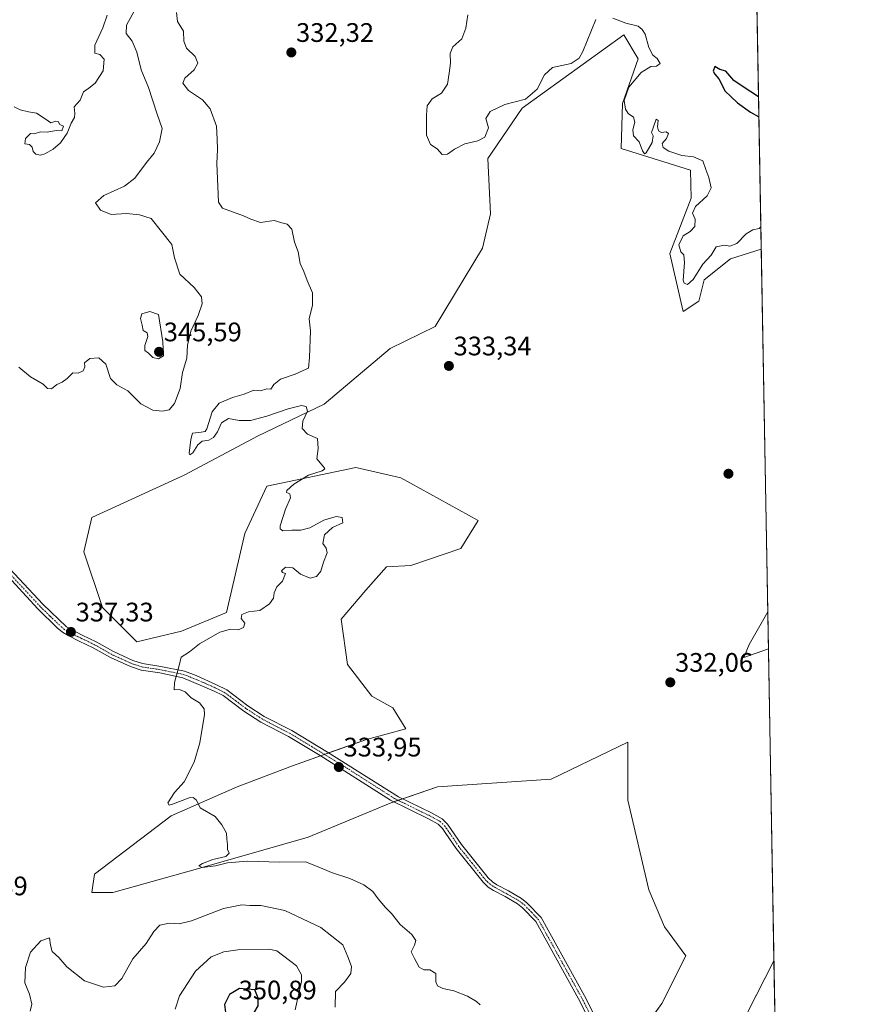
# Model space of a CAD drawing. Units: metres. Extents: x 621980 to 625458, y 4678601 to 4680975.
# Drawn here: x 625145 to 625458, y 4680389 to 4680757 of the extents above; entities that cross this region are included whole.
import ezdxf
from ezdxf.enums import TextEntityAlignment as Align

# ---------------------------------------------------------------- set-up
doc = ezdxf.new("R2010")
doc.units = ezdxf.units.M
doc.header["$MEASUREMENT"] = 0
doc.linetypes.add('TRAZO_Y_PUNTO', pattern=[1, 0.5, -0.25, 0, -0.25])
for name, color, linetype, lineweight in [('Camino', 19, 'Continuous', 0), ('Camino Cxs', 19, 'Continuous', 0), ('Camino eje', 39, 'TRAZO_Y_PUNTO', 13), ('Carátula', 7, 'Continuous', 5), ('Comarca CxS', 133, 'Continuous', 0), ('Comunidad Autónoma CxS', 142, 'Continuous', 0), ('Cultivos herbáceos CxS', 92, 'Continuous', 0), ('Curva de nivel maestra', 36, 'Continuous', 30), ('Curva de nivel normal', 36, 'Continuous', 0), ('Espacio natural protegido CxS', 2, 'Continuous', 0), ('Municipio CxS', 142, 'Continuous', 0), ('Pastizal CxS', 92, 'Continuous', 0), ('Provincia CxS', 1, 'Continuous', 0), ('Punto de cota en terreno', 7, 'Continuous', 0), ('Rótulo de punto de cota en terreno', 19, 'Continuous', 0)]:
    doc.layers.add(name, color=color, linetype=linetype, lineweight=lineweight)
doc.styles.add('Arial', font='txt', dxfattribs={"height": 0.2})

# ---------------------------------------------------------------- blocks, each defined once
blk = doc.blocks.new('*U152')
at = {"layer": 'Pastizal CxS', "color": 92, "linetype": 'Continuous', "lineweight": 0}
for points in [[(625418.75, 4680858.41, 329.69), (625422.09, 4680671.45, 330.27), (625410.64, 4680667.79, 330.52), (625400.77, 4680659.89, 330.66), (625398.8, 4680651.99, 330.89), (625392.88, 4680648.05, 330.93), (625387.95, 4680669.76, 330.45), (625395.84, 4680690.49, 330.19), (625395.63, 4680700.95, 330.12), (625369.69, 4680709, 330.29), (625370.19, 4680725.78, 329.99), (625376.11, 4680742.56, 330.09), (625370.68, 4680751.45, 330.13), (625332.7, 4680724.05, 331.08), (625319.87, 4680705.3, 331.62), (625320.86, 4680684.57, 332.02), (625317.9, 4680671.74, 332.39), (625300.25, 4680642.54, 333.28), (625283.37, 4680634.23, 333.9), (625258.7, 4680613.5, 334.62), (625234.04, 4680601.65, 335.41), (625206.42, 4680586.85, 335.66), (625171.88, 4680571.05, 337.61), (625168.92, 4680558.22, 337.92), (625175.83, 4680537.49, 337.98), (625188.66, 4680524.66, 337.82), (625205.43, 4680528.61, 337.43), (625222.2, 4680535.52, 336.11), (625229.11, 4680565.13, 336.04), (625237.28, 4680582.76, 335.68), (625270.54, 4680589.81, 334.6), (625287.31, 4680585.86, 333.72), (625316.22, 4680569.98, 333), (625309.83, 4680559.49, 333), (625291.12, 4680553.1, 333.88), (625282, 4680552.64, 334.15), (625274.24, 4680543.97, 334.22), (625265.11, 4680533.02, 334.07), (625267.39, 4680516.13, 334.03), (625276.52, 4680504.27, 333.98), (625284.35, 4680499.98, 333.91), (625289.29, 4680492.08, 333.71), (625274.49, 4680488.14, 333.81), (625246.86, 4680478.26, 334.13), (625226.14, 4680470.37, 334.57), (625201.48, 4680459.51, 335.28), (625172.87, 4680437.79, 336.19), (625171.88, 4680430.88, 336.27), (625179.78, 4680430.88, 336.16), (625211.35, 4680439.77, 335.09), (625252.78, 4680451.61, 334.44), (625283.33, 4680464.34, 334.01), (625301.13, 4680470.37, 333.63), (625343.55, 4680473.33, 333.15), (625372.16, 4680487.15, 332.43), (625372.16, 4680465.43, 332.95), (625380.05, 4680431.87, 333.26), (625385.97, 4680418.05, 333.31), (625393.86, 4680407.19, 333.12), (625384.98, 4680389.42, 333.37), (625359.33, 4680353.89, 334.17)], [(625410.63, 4680373.63, 333.44), (625426.84, 4680405.33, 333.04), (625428.39, 4680318.91, 343.32)]]:
    blk.add_polyline3d(points, dxfattribs=at)
blk.add_polyline3d([(625424.76, 4680521.93, 331.58), (625415.57, 4680518.74, 331.53), (625417.54, 4680523.67, 331.44), (625424.51, 4680535.87, 331.47), (625424.76, 4680521.93, 331.58)], close=True, dxfattribs=at)
blk = doc.blocks.new('*U164')
at = {"layer": 'Curva de nivel normal', "color": 36, "linetype": 'Continuous', "lineweight": 0}
for points in [[(625142.81, 4680724.62, 340), (625145.09, 4680723.49, 340), (625148.26, 4680722.68, 340), (625151.23, 4680722.23, 340), (625154.81, 4680719.81, 340), (625156.5, 4680718.61, 340), (625158.46, 4680719.25, 340), (625159.32, 4680719.1, 340), (625159.97, 4680717.97, 340), (625161.32, 4680717.32, 340), (625160.65, 4680715.56, 340), (625158.48, 4680715.76, 340), (625155.14, 4680715.18, 340), (625152.68, 4680715.22, 340), (625150.37, 4680714.5, 340), (625148.93, 4680714.6, 340), (625147.12, 4680712.78, 340), (625146.79, 4680710.79, 340), (625148.53, 4680710.53, 340), (625149.53, 4680709.53, 340), (625149.95, 4680707.95, 340), (625150.98, 4680706.9, 340), (625152.66, 4680706.49, 340), (625154.34, 4680707.06, 340), (625157.48, 4680708.81, 340), (625160.15, 4680711.14, 340), (625162.66, 4680714.81, 340), (625164.13, 4680718.48, 340), (625165.42, 4680720.64, 340), (625165.54, 4680722.14, 340), (625165.23, 4680724.64, 340), (625167.48, 4680727.14, 340), (625168.71, 4680730.25, 340), (625170.72, 4680731.58, 340), (625173.08, 4680733.45, 340), (625176.13, 4680737.99, 340), (625176.48, 4680742.45, 340), (625174.81, 4680744.15, 340), (625173.02, 4680744.65, 340), (625172.96, 4680747.7, 340), (625176.03, 4680754.14, 340), (625177.55, 4680758.81, 340)], [(625188.29, 4680761.51, 340), (625184.77, 4680755.11, 340), (625184.65, 4680751.98, 340), (625186.92, 4680749.08, 340), (625188.72, 4680744.98, 340), (625190.29, 4680738.45, 340), (625193.09, 4680731.84, 340), (625196.18, 4680722.18, 340), (625198.1, 4680716.53, 340), (625197.22, 4680711.5, 340), (625195.14, 4680707.24, 340), (625192.29, 4680703.81, 340), (625187.95, 4680697.93, 340), (625184.03, 4680694.95, 340), (625176.3, 4680691.39, 340), (625173.2, 4680688.69, 340), (625175.07, 4680686.02, 340), (625179.14, 4680684.34, 340), (625184.8, 4680684.66, 340), (625189.74, 4680684.21, 340), (625194.02, 4680682.82, 340), (625201.74, 4680673.1, 340), (625202.75, 4680668.1, 340), (625204.74, 4680662.1, 340), (625210.08, 4680657.1, 340), (625212.89, 4680653.58, 340), (625213.12, 4680650.95, 340), (625211.63, 4680646.53, 340), (625208.9, 4680640.72, 340), (625207.67, 4680635.49, 340), (625207.43, 4680630.67, 340), (625205.74, 4680625.24, 340), (625204.89, 4680619.28, 340), (625202.78, 4680613.64, 340), (625200.74, 4680611.35, 340), (625198.33, 4680610.78, 340), (625194.69, 4680611.26, 340), (625190.24, 4680613.6, 340), (625185.35, 4680618.41, 340), (625181.22, 4680620.64, 340), (625178.87, 4680623.08, 340), (625177.06, 4680628.36, 340), (625174.54, 4680630.79, 340), (625171.12, 4680630.56, 340), (625169.15, 4680628.94, 340), (625169.23, 4680627.44, 340), (625168.59, 4680625.88, 340), (625166.81, 4680625, 340), (625164.78, 4680625.13, 340), (625162.68, 4680623.1, 340), (625160.78, 4680621.66, 340), (625158.81, 4680620.86, 340), (625156.86, 4680619.15, 340), (625155.3, 4680619.34, 340), (625153.65, 4680620.96, 340), (625148.93, 4680623.64, 340), (625144.55, 4680627.31, 340)], [(625148.83, 4680386.53, 340), (625149.44, 4680389.19, 340), (625148.58, 4680392.86, 340), (625146.88, 4680397.19, 340), (625147.05, 4680402.86, 340), (625148.93, 4680408.61, 340), (625152.76, 4680412.86, 340), (625156.06, 4680413.97, 340), (625156.37, 4680411.2, 340), (625157.1, 4680408.86, 340), (625159.54, 4680406.65, 340), (625162.52, 4680403.08, 340), (625169.16, 4680397.88, 340), (625176.29, 4680395.52, 340), (625180.5, 4680396.04, 340), (625183.14, 4680398.73, 340), (625187.14, 4680406.06, 340), (625192.2, 4680411.82, 340), (625195.1, 4680416.35, 340), (625197.3, 4680418.67, 340), (625200.82, 4680419.46, 340), (625204.47, 4680419.13, 340), (625209.13, 4680420.36, 340), (625221.08, 4680424.95, 340), (625227.9, 4680426.3, 340), (625230.98, 4680426, 340), (625235.07, 4680426.03, 340), (625244.03, 4680424.23, 340), (625257.48, 4680417.86, 340), (625265.65, 4680411.34, 340), (625267.59, 4680406.86, 340), (625268.88, 4680403.19, 340), (625268.73, 4680400.58, 340), (625266.37, 4680397.41, 340), (625262.91, 4680393.92, 340), (625262.86, 4680388.03, 340)]]:
    blk.add_polyline3d(points, dxfattribs=at)
blk = doc.blocks.new('*U176')
at = {"layer": 'Curva de nivel normal', "color": 36, "linetype": 'Continuous', "lineweight": 0}
blk.add_polyline3d([(625203.47, 4680759.81, 335), (625203.86, 4680756.5, 335), (625206.18, 4680752.89, 335), (625206.3, 4680749.16, 335), (625207.26, 4680746.54, 335), (625210.5, 4680743.39, 335), (625211.45, 4680740.87, 335), (625210.07, 4680738.48, 335), (625206.67, 4680735.28, 335), (625205.92, 4680733.41, 335), (625207.96, 4680730.76, 335), (625213.18, 4680727.18, 335), (625216.07, 4680723.81, 335), (625218.45, 4680717.41, 335), (625218.66, 4680712.56, 335), (625218.86, 4680708.65, 335), (625218.56, 4680703.42, 335), (625218.95, 4680694.81, 335), (625219.24, 4680688.9, 335), (625220.67, 4680686.69, 335), (625228.61, 4680683.79, 335), (625231.29, 4680682.64, 335), (625234.94, 4680681.3, 335), (625240.08, 4680682.16, 335), (625242.84, 4680681.29, 335), (625244.94, 4680680.78, 335), (625246.61, 4680678.82, 335), (625247.65, 4680674.06, 335), (625249.03, 4680670.39, 335), (625249.8, 4680666.08, 335), (625251.07, 4680663.09, 335), (625252.33, 4680659.68, 335), (625254.33, 4680655.02, 335), (625254.41, 4680650.49, 335), (625253.05, 4680645.31, 335), (625253.57, 4680640.81, 335), (625253.18, 4680630.83, 335), (625252.87, 4680626.93, 335), (625250.83, 4680626.04, 335), (625247.82, 4680624.61, 335), (625242.45, 4680622.8, 335), (625239.88, 4680620.78, 335), (625238.76, 4680619.11, 335), (625237.34, 4680619.17, 335), (625234.94, 4680618.44, 335), (625232.47, 4680618.7, 335), (625228.8, 4680617.14, 335), (625224.47, 4680615.88, 335), (625219.47, 4680613.8, 335), (625216.8, 4680610.53, 335), (625214.86, 4680604.19, 335), (625214.25, 4680603.24, 335), (625212.68, 4680603.01, 335), (625209.56, 4680602.62, 335), (625208.85, 4680600.22, 335), (625208.2, 4680595.09, 335), (625208.46, 4680594.48, 335), (625209.62, 4680595.3, 335), (625211.44, 4680598.3, 335), (625213.1, 4680599.58, 335), (625215.6, 4680600.02, 335), (625217.33, 4680601.01, 335), (625218.84, 4680603.16, 335), (625220.32, 4680606.48, 335), (625222.98, 4680608.13, 335), (625226.96, 4680607.36, 335), (625231.18, 4680607.34, 335), (625237.34, 4680608.92, 335), (625245.29, 4680611.67, 335), (625250.2, 4680612.95, 335), (625252, 4680612.63, 335), (625252.52, 4680610.78, 335), (625250.69, 4680607.14, 335), (625250.49, 4680604.29, 335), (625252.49, 4680602.19, 335), (625256.24, 4680600.62, 335), (625256.53, 4680596.9, 335), (625255.92, 4680592.96, 335), (625258.62, 4680589.94, 335), (625258.99, 4680589.33, 335), (625257.92, 4680588.52, 335), (625252.8, 4680586.92, 335), (625247.38, 4680583.56, 335), (625244.72, 4680581.16, 335), (625244.62, 4680580.4, 335), (625245.88, 4680579.95, 335), (625246.1, 4680578.38, 335), (625244.21, 4680574.16, 335), (625242.31, 4680567.98, 335), (625242.26, 4680566.82, 335), (625243.28, 4680566.06, 335), (625246.68, 4680566.36, 335), (625249.97, 4680566.29, 335), (625253.34, 4680567.27, 335), (625258.61, 4680570.04, 335), (625263.17, 4680571.47, 335), (625265.42, 4680571.12, 335), (625265.73, 4680569.1, 335), (625261.87, 4680567.31, 335), (625258.84, 4680564.62, 335), (625258.21, 4680561.31, 335), (625259.41, 4680559.62, 335), (625259.78, 4680557.83, 335), (625258.43, 4680554.33, 335), (625257.46, 4680551.07, 335), (625255.84, 4680549.02, 335), (625253.49, 4680548.35, 335), (625249.85, 4680549.85, 335), (625246.96, 4680552.3, 335), (625244.27, 4680552.51, 335), (625242.8, 4680551.1, 335), (625243.08, 4680550.55, 335), (625244.22, 4680550.1, 335), (625243.16, 4680547.24, 335), (625241.07, 4680545.11, 335), (625240.05, 4680542.91, 335), (625239.82, 4680540.89, 335), (625238.34, 4680538.86, 335), (625234.68, 4680536.36, 335), (625230.44, 4680535.84, 335), (625227.91, 4680534.82, 335), (625227.75, 4680533.34, 335), (625229, 4680531.55, 335), (625228.58, 4680529.98, 335), (625226.58, 4680529.13, 335), (625223.64, 4680529.34, 335), (625219.7, 4680528.16, 335), (625212.14, 4680523.88, 335), (625208.32, 4680520.93, 335), (625205.31, 4680518.84, 335), (625204.55, 4680515.76, 335), (625202.74, 4680509.4, 335), (625202.6, 4680506.67, 335), (625204.69, 4680506.76, 335), (625206.8, 4680505.93, 335), (625209.03, 4680503.7, 335), (625212.15, 4680501.86, 335), (625213.9, 4680499.53, 335), (625214.04, 4680497.41, 335), (625212.26, 4680486.85, 335), (625210.1, 4680479.67, 335), (625206.41, 4680472.33, 335), (625202.76, 4680468.3, 335), (625200.27, 4680464.37, 335), (625200.75, 4680463.53, 335), (625202, 4680463.89, 335), (625208.23, 4680466.33, 335), (625209.69, 4680466.43, 335), (625211.02, 4680465.36, 335), (625212.32, 4680462.54, 335), (625217.98, 4680459.32, 335), (625220.49, 4680456.2, 335), (625222.26, 4680453.09, 335), (625222.37, 4680450.85, 335), (625222.62, 4680448.85, 335), (625222.63, 4680446.98, 335), (625223.25, 4680445.62, 335), (625221.93, 4680444.38, 335), (625217.13, 4680443.18, 335), (625213.28, 4680441.71, 335), (625211.92, 4680440.83, 335), (625213.06, 4680440.3, 335), (625218.13, 4680440.85, 335), (625222.55, 4680441.94, 335), (625229.99, 4680442.59, 335), (625242.13, 4680442.24, 335), (625251.73, 4680442.32, 335), (625256.52, 4680440.52, 335), (625261.39, 4680438.43, 335), (625268.28, 4680436.18, 335), (625273.51, 4680433.8, 335), (625276.87, 4680431.31, 335), (625278.84, 4680428.59, 335), (625281.6, 4680425.32, 335), (625283.85, 4680423.07, 335), (625287.16, 4680418.98, 335), (625291.48, 4680415.19, 335), (625292.94, 4680412.95, 335), (625292.49, 4680411.19, 335), (625291.29, 4680408.78, 335), (625292.49, 4680406.23, 335), (625294.25, 4680402.99, 335), (625295.92, 4680401.98, 335), (625298.22, 4680401.96, 335), (625300.5, 4680400.66, 335), (625300.49, 4680397.45, 335), (625301.03, 4680395.97, 335), (625303.12, 4680394.99, 335), (625307.12, 4680394.16, 335), (625312.32, 4680392.21, 335), (625315.6, 4680390.22, 335), (625316.99, 4680388.94, 335)], dxfattribs=at)
blk = doc.blocks.new('*U177')
at = {"layer": 'Curva de nivel normal', "color": 36, "linetype": 'Continuous', "lineweight": 0}
for points in [[(625312.43, 4680758.99, 330), (625311.66, 4680754.01, 330), (625310.18, 4680749.96, 330), (625306.81, 4680746.97, 330), (625305.85, 4680744.48, 330), (625305.95, 4680740.9, 330), (625305.45, 4680737.16, 330), (625304.86, 4680733.01, 330), (625302.54, 4680729.76, 330), (625299.12, 4680727.57, 330), (625297.19, 4680724.97, 330), (625297, 4680721.48, 330), (625296.94, 4680714.06, 330), (625298.46, 4680710.52, 330), (625300.92, 4680708.85, 330), (625302.84, 4680706.78, 330), (625304.86, 4680706.84, 330), (625307.45, 4680708.79, 330), (625311.32, 4680710.76, 330), (625316.15, 4680711.84, 330), (625318.81, 4680713.28, 330), (625320.15, 4680716.74, 330), (625319.09, 4680720.21, 330), (625320.71, 4680722.89, 330), (625326.29, 4680725.43, 330), (625333.99, 4680727.41, 330), (625338.31, 4680731.25, 330), (625341.03, 4680736.55, 330), (625344.1, 4680739.25, 330), (625351.09, 4680740.85, 330), (625354.06, 4680742.77, 330), (625355.35, 4680745.28, 330), (625360.24, 4680757.24, 330)], [(625366.65, 4680757.68, 330), (625371.45, 4680755.82, 330), (625376.02, 4680754.72, 330), (625377.52, 4680753.55, 330), (625378.7, 4680751.73, 330), (625380.08, 4680746.78, 330), (625381.58, 4680743.88, 330), (625383.18, 4680742.61, 330), (625384.29, 4680740.84, 330), (625382.91, 4680739.8, 330), (625380.78, 4680739.71, 330), (625377.22, 4680737.41, 330), (625372.64, 4680731.91, 330), (625370.86, 4680726.9, 330), (625371.33, 4680723.72, 330), (625372.36, 4680722.06, 330), (625374.38, 4680720.75, 330), (625374.88, 4680718.91, 330), (625374.02, 4680716.05, 330), (625374.27, 4680713.8, 330), (625376.41, 4680711.47, 330), (625377.65, 4680708.09, 330), (625378.47, 4680707.07, 330), (625379.08, 4680707.42, 330), (625381.32, 4680711.26, 330), (625381.69, 4680713.74, 330), (625381.1, 4680715, 330), (625381.85, 4680717.14, 330), (625382.8, 4680719.98, 330), (625383.52, 4680719.48, 330), (625383.35, 4680717.11, 330), (625383.69, 4680715.65, 330), (625384.84, 4680714.99, 330), (625386.58, 4680715.28, 330), (625387.4, 4680714.6, 330), (625386.65, 4680712.81, 330), (625385.1, 4680710.9, 330), (625385.42, 4680709.38, 330), (625387.53, 4680708, 330), (625392.45, 4680706.44, 330), (625396.8, 4680705.96, 330), (625400.23, 4680704.44, 330), (625401.31, 4680701.12, 330), (625402.49, 4680698.14, 330), (625403.39, 4680694.28, 330), (625401.89, 4680691.36, 330), (625397.46, 4680687.33, 330), (625396.37, 4680684.82, 330), (625397.36, 4680682.61, 330), (625397.25, 4680679.81, 330), (625395.57, 4680677.97, 330), (625392.86, 4680676.33, 330), (625391.29, 4680673.04, 330), (625392.07, 4680670.45, 330), (625393.17, 4680669.21, 330), (625393.4, 4680666.44, 330), (625392.9, 4680659.8, 330), (625393.27, 4680658.62, 330), (625394.57, 4680658.14, 330), (625396.6, 4680660, 330), (625400.27, 4680665.82, 330), (625403.3, 4680669.16, 330), (625405.25, 4680672.23, 330), (625408.34, 4680672.92, 330), (625410.39, 4680672.48, 330), (625413.01, 4680673.51, 330), (625416.44, 4680677.07, 330), (625418.9, 4680678.64, 330), (625421.3, 4680679.15, 330), (625421.94, 4680679.68, 330)]]:
    blk.add_polyline3d(points, dxfattribs=at)
blk = doc.blocks.new('*U182')
at = {"layer": 'Curva de nivel maestra', "color": 36, "linetype": 'Continuous', "lineweight": 30}
blk.add_polyline3d([(625421.07, 4680728.38, 325), (625415.32, 4680732.11, 325), (625411.8, 4680734.49, 325), (625408.85, 4680737.89, 325), (625406.56, 4680738.6, 325), (625404.77, 4680739.71, 325), (625404.07, 4680737.94, 325), (625404.79, 4680736.83, 325), (625406.26, 4680735.1, 325), (625408.64, 4680730.51, 325), (625410.72, 4680728.42, 325), (625413.22, 4680726.1, 325), (625418.05, 4680722.59, 325), (625421.21, 4680720.87, 325)], dxfattribs=at)
blk = doc.blocks.new('5PATER')
at = {"layer": 'Carátula', "linetype": 'Continuous', "lineweight": 5}
h = blk.add_hatch(color=250, dxfattribs=at)
edge = h.paths.add_edge_path()
edge.add_ellipse((0, 0.01), major_axis=(-1.33, -1.34), ratio=0.999422, start_angle=0, end_angle=360)

msp = doc.modelspace()

# ---------------------------------------------------------------- linework, layer by layer
at = {"layer": 'Camino', "color": 19, "linetype": 'Continuous', "lineweight": 0}
for points in [[(625362.33, 4680374.18, 333.9), (625353.78, 4680391.1, 333.77), (625337.79, 4680420.01, 333.69), (625332.82, 4680425.18, 333.79), (625330.99, 4680426.65, 333.83), (625326.41, 4680429.35, 333.94), (625321.99, 4680431.67, 333.94), (625320.07, 4680432.9, 333.91), (625318.14, 4680434.72, 333.87), (625308, 4680447.32, 333.74), (625304.22, 4680453.02, 333.77), (625302.94, 4680454.81, 333.81), (625301.34, 4680456.41, 333.87), (625297.66, 4680458.43, 334.06), (625283.49, 4680465.38, 333.99), (625257.23, 4680482.09, 334.03), (625245.36, 4680489.25, 334.18), (625235.07, 4680494.57, 334.28), (625228.71, 4680498.69, 334.33), (625220.97, 4680504.49, 334.43), (625217.34, 4680506.34, 334.5), (625205.86, 4680511.18, 334.74), (625197.25, 4680512.96, 335.67), (625190.25, 4680514.04, 336.54), (625186.31, 4680515.33, 336.89), (625178.79, 4680518.72, 337.2), (625172.34, 4680522.41, 337.39), (625167.12, 4680524.91, 337.46), (625163.04, 4680526.93, 337.15), (625160.97, 4680528.16, 336.99), (625158.88, 4680529.84, 336.93), (625151.7, 4680536.91, 336.84), (625137.44, 4680552.32, 336.8)], [(625139.37, 4680553.92, 336.78), (625153.5, 4680538.65, 336.82), (625162.4, 4680530.22, 337.02), (625168.22, 4680527.16, 337.42), (625173.5, 4680524.63, 337.36), (625179.93, 4680520.95, 337.23), (625187.21, 4680517.66, 336.99), (625190.82, 4680516.48, 336.82), (625197.7, 4680515.42, 335.62), (625206.56, 4680513.59, 334.74), (625210.86, 4680511.97, 334.66), (625218.42, 4680508.59, 334.44), (625222.3, 4680506.62, 334.42), (625230.14, 4680500.74, 334.34), (625236.32, 4680496.74, 334.32), (625246.57, 4680491.43, 334.16), (625259.93, 4680483.39, 333.98), (625286.46, 4680466.71, 333.95), (625298.81, 4680460.65, 333.93), (625302.86, 4680458.43, 333.82), (625304.86, 4680456.43, 333.76), (625310.02, 4680448.8, 333.71), (625319.97, 4680436.42, 333.9), (625321.63, 4680434.88, 333.92), (625323.25, 4680433.83, 333.91), (625327.63, 4680431.53, 333.9), (625332.41, 4680428.72, 333.82), (625334.52, 4680427.03, 333.8), (625339.82, 4680421.51, 333.66), (625355.99, 4680392.27, 333.75), (625365.41, 4680373.66, 333.87)]]:
    msp.add_polyline3d(points, dxfattribs=at)
at = {"layer": 'Camino Cxs', "color": 19, "linetype": 'Continuous', "lineweight": 0}
for points in [[(625362.33, 4680374.18, 333.9), (625353.78, 4680391.1, 333.77), (625337.79, 4680420.01, 333.69), (625332.82, 4680425.18, 333.79), (625330.99, 4680426.65, 333.83), (625326.41, 4680429.35, 333.94), (625321.99, 4680431.67, 333.94), (625320.07, 4680432.9, 333.91), (625318.14, 4680434.72, 333.87), (625308, 4680447.32, 333.74), (625304.22, 4680453.02, 333.77), (625302.94, 4680454.81, 333.81), (625301.34, 4680456.41, 333.87), (625297.66, 4680458.43, 334.06), (625283.49, 4680465.38, 333.99), (625257.23, 4680482.09, 334.03), (625245.36, 4680489.25, 334.18), (625235.07, 4680494.57, 334.28), (625228.71, 4680498.69, 334.33), (625220.97, 4680504.49, 334.43), (625217.34, 4680506.34, 334.5), (625205.86, 4680511.18, 334.74), (625197.25, 4680512.96, 335.67), (625190.25, 4680514.04, 336.54), (625186.31, 4680515.33, 336.89), (625178.79, 4680518.72, 337.2), (625172.34, 4680522.41, 337.39), (625167.12, 4680524.91, 337.46), (625163.04, 4680526.93, 337.15), (625160.97, 4680528.16, 336.99), (625158.88, 4680529.84, 336.93), (625151.7, 4680536.91, 336.84), (625137.44, 4680552.32, 336.8)], [(625139.37, 4680553.92, 336.78), (625153.5, 4680538.65, 336.82), (625162.4, 4680530.22, 337.02), (625168.22, 4680527.16, 337.42), (625173.5, 4680524.63, 337.36), (625179.93, 4680520.95, 337.23), (625187.21, 4680517.66, 336.99), (625190.82, 4680516.48, 336.82), (625197.7, 4680515.42, 335.62), (625206.56, 4680513.59, 334.74), (625210.86, 4680511.97, 334.66), (625218.42, 4680508.59, 334.44), (625222.3, 4680506.62, 334.42), (625230.14, 4680500.74, 334.34), (625236.32, 4680496.74, 334.32), (625246.57, 4680491.43, 334.16), (625259.93, 4680483.39, 333.98), (625286.46, 4680466.71, 333.95), (625298.81, 4680460.65, 333.93), (625302.86, 4680458.43, 333.82), (625304.86, 4680456.43, 333.76), (625310.02, 4680448.8, 333.71), (625319.97, 4680436.42, 333.9), (625321.63, 4680434.88, 333.92), (625323.25, 4680433.83, 333.91), (625327.63, 4680431.53, 333.9), (625332.41, 4680428.72, 333.82), (625334.52, 4680427.03, 333.8), (625339.82, 4680421.51, 333.66), (625355.99, 4680392.27, 333.75), (625365.41, 4680373.66, 333.87)]]:
    msp.add_polyline3d(points, dxfattribs=at)
at = {"layer": 'Camino eje', "color": 39, "linetype": 'TRAZO_Y_PUNTO', "lineweight": 13}
msp.add_polyline3d([(625359.6, 4680382.38, 333.89), (625354.89, 4680391.69, 333.76), (625338.81, 4680420.76, 333.67), (625336.16, 4680423.52, 333.66), (625333.67, 4680426.11, 333.79), (625331.7, 4680427.69, 333.81), (625329.31, 4680429.09, 333.87), (625327.02, 4680430.44, 333.92), (625322.62, 4680432.75, 333.92), (625321.81, 4680433.28, 333.91), (625320.85, 4680433.89, 333.91), (625319.89, 4680434.8, 333.9), (625319.06, 4680435.57, 333.88), (625313.99, 4680441.87, 333.77), (625309.01, 4680448.06, 333.72), (625307.12, 4680450.91, 333.71), (625304.54, 4680454.73, 333.76), (625303.9, 4680455.62, 333.78), (625302.1, 4680457.42, 333.84), (625298.24, 4680459.54, 333.99), (625284.98, 4680466.05, 333.97), (625267.44, 4680477.25, 333.92), (625251.9, 4680486.76, 334.16), (625245.97, 4680490.34, 334.17), (625240.84, 4680493, 334.2), (625235.7, 4680495.66, 334.29), (625229.43, 4680499.72, 334.33), (625225.56, 4680502.62, 334.38), (625221.64, 4680505.56, 334.42), (625219.7, 4680506.54, 334.45), (625217.88, 4680507.47, 334.46), (625214.1, 4680509.16, 334.51), (625208.36, 4680511.58, 334.68), (625206.21, 4680512.39, 334.74), (625197.48, 4680514.19, 335.64), (625190.54, 4680515.26, 336.67), (625186.76, 4680516.5, 336.93), (625183, 4680518.19, 337.11), (625179.36, 4680519.84, 337.21), (625172.92, 4680523.52, 337.35), (625167.67, 4680526.04, 337.43), (625165.63, 4680527.05, 337.34), (625162.72, 4680528.58, 337.07), (625161.69, 4680529.19, 336.98), (625160.64, 4680530.03, 336.95), (625156.19, 4680534.25, 336.83), (625152.6, 4680537.78, 336.82), (625138.41, 4680553.12, 336.79)], dxfattribs=at)
at = {"layer": 'Comarca CxS', "color": 133, "linetype": 'Continuous', "lineweight": 0}
msp.add_polyline3d([(625457.98, 4678661.75, 313.11), (622020.62, 4678601.27, 327.61), (621980.43, 4680914.44, 438.45), (625416.67, 4680974.93, 326.34), (625457.98, 4678661.75, 313.11)], close=True, dxfattribs=at)
at = {"layer": 'Comunidad Autónoma CxS', "color": 142, "linetype": 'Continuous', "lineweight": 0}
msp.add_polyline3d([(622567.66, 4678610.9, 359.37), (622020.62, 4678601.27, 327.61), (622017.19, 4678798.49, 342.65), (622000.25, 4679773.47, 439.51), (621980.43, 4680914.44, 438.45), (622941.3, 4680931.35, 432.8), (625416.67, 4680974.93, 326.34), (625457.98, 4678661.75, 313.11), (622567.66, 4678610.9, 359.37)], close=True, dxfattribs=at)
at = {"layer": 'Cultivos herbáceos CxS', "color": 92, "linetype": 'Continuous', "lineweight": 0}
for points in [[(625359.33, 4680353.89, 334.17), (625384.98, 4680389.42, 333.37), (625393.86, 4680407.19, 333.12), (625385.97, 4680418.05, 333.31), (625380.05, 4680431.87, 333.26), (625372.16, 4680465.43, 332.95), (625372.16, 4680487.15, 332.43), (625343.55, 4680473.33, 333.15), (625301.13, 4680470.37, 333.63), (625283.33, 4680464.34, 334.01), (625252.78, 4680451.61, 334.44), (625211.35, 4680439.77, 335.09), (625179.78, 4680430.88, 336.16), (625171.88, 4680430.88, 336.27), (625172.87, 4680437.79, 336.19), (625201.48, 4680459.51, 335.28), (625226.14, 4680470.37, 334.57), (625246.86, 4680478.26, 334.13), (625274.49, 4680488.14, 333.81), (625289.29, 4680492.08, 333.71), (625284.35, 4680499.98, 333.91), (625276.52, 4680504.27, 333.98), (625267.39, 4680516.13, 334.03), (625265.11, 4680533.02, 334.07), (625274.24, 4680543.97, 334.22), (625282, 4680552.64, 334.15), (625291.12, 4680553.1, 333.88), (625309.83, 4680559.49, 333), (625316.22, 4680569.98, 333), (625287.31, 4680585.86, 333.72), (625270.54, 4680589.81, 334.6), (625237.28, 4680582.76, 335.68), (625229.11, 4680565.13, 336.04), (625222.2, 4680535.52, 336.11), (625205.43, 4680528.61, 337.43), (625188.66, 4680524.66, 337.82), (625175.83, 4680537.49, 337.98), (625168.92, 4680558.22, 337.92), (625171.88, 4680571.05, 337.61), (625206.42, 4680586.85, 335.66), (625234.04, 4680601.65, 335.41), (625258.7, 4680613.5, 334.62), (625283.37, 4680634.23, 333.9), (625300.25, 4680642.54, 333.28), (625317.9, 4680671.74, 332.39), (625320.86, 4680684.57, 332.02), (625319.87, 4680705.3, 331.62), (625332.7, 4680724.05, 331.08), (625370.68, 4680751.45, 330.13), (625376.11, 4680742.56, 330.09), (625370.19, 4680725.78, 329.99), (625369.69, 4680709, 330.29), (625395.63, 4680700.95, 330.12), (625395.84, 4680690.49, 330.19), (625387.95, 4680669.76, 330.45), (625392.88, 4680648.05, 330.93), (625398.8, 4680651.99, 330.89), (625400.77, 4680659.89, 330.66), (625410.64, 4680667.79, 330.52), (625422.09, 4680671.45, 330.27), (625422.09, 4680671.45, 330.27), (625424.51, 4680535.87, 331.47), (625417.54, 4680523.67, 331.44), (625415.57, 4680518.74, 331.53), (625424.76, 4680521.93, 331.58), (625426.84, 4680405.33, 333.04), (625410.63, 4680373.63, 333.44)], [(625422.09, 4680671.45, 330.27), (625410.64, 4680667.79, 330.52), (625400.77, 4680659.89, 330.66), (625398.8, 4680652, 330.89), (625392.88, 4680648.05, 330.93), (625387.94, 4680669.76, 330.45), (625395.84, 4680690.49, 330.19), (625395.63, 4680700.95, 330.12), (625369.69, 4680709, 330.29), (625370.19, 4680725.78, 329.99), (625376.11, 4680742.56, 330.09), (625370.68, 4680751.45, 330.13), (625332.7, 4680724.06, 331.08), (625319.87, 4680705.3, 331.62), (625320.86, 4680684.57, 332.02), (625317.9, 4680671.74, 332.39), (625300.25, 4680642.54, 333.28), (625283.37, 4680634.23, 333.9), (625258.7, 4680613.5, 334.62), (625234.04, 4680601.65, 335.41), (625206.41, 4680586.85, 335.66), (625171.88, 4680571.05, 337.61), (625168.92, 4680558.22, 337.92), (625175.83, 4680537.49, 337.98), (625188.66, 4680524.66, 337.82), (625205.43, 4680528.61, 337.43), (625222.2, 4680535.52, 336.11), (625229.11, 4680565.13, 336.04), (625237.28, 4680582.76, 335.68), (625270.54, 4680589.81, 334.6), (625287.31, 4680585.86, 333.72), (625316.22, 4680569.98, 333), (625309.83, 4680559.49, 333), (625291.12, 4680553.1, 333.88), (625282, 4680552.64, 334.15), (625274.24, 4680543.97, 334.22), (625265.11, 4680533.02, 334.07), (625267.39, 4680516.13, 334.03), (625276.52, 4680504.27, 333.98), (625284.35, 4680499.98, 333.91), (625289.29, 4680492.08, 333.71), (625274.49, 4680488.14, 333.81), (625260.39, 4680483.1, 333.97), (625258.81, 4680482.53, 334), (625257.35, 4680482.01, 334.02), (625246.86, 4680478.27, 334.13), (625226.14, 4680470.37, 334.57), (625201.48, 4680459.51, 335.28), (625172.87, 4680437.79, 336.19), (625171.88, 4680430.88, 336.27), (625179.78, 4680430.88, 336.16), (625211.34, 4680439.77, 335.09), (625252.78, 4680451.61, 334.44), (625283.33, 4680464.34, 334.01), (625284.68, 4680464.8, 333.99), (625286.36, 4680465.37, 333.96), (625288.04, 4680465.93, 333.93), (625301.12, 4680470.37, 333.63), (625343.55, 4680473.33, 333.15), (625372.16, 4680487.15, 332.43), (625372.16, 4680465.43, 332.95), (625380.05, 4680431.87, 333.26), (625385.97, 4680418.05, 333.31), (625393.86, 4680407.19, 333.12), (625384.98, 4680389.42, 333.37), (625369.43, 4680367.88, 333.94)], [(625422.09, 4680671.45, 330.27), (625424.51, 4680535.87, 331.47)], [(625424.76, 4680521.93, 331.58), (625415.57, 4680518.74, 331.53), (625417.54, 4680523.67, 331.44), (625424.51, 4680535.87, 331.47)], [(625424.76, 4680521.93, 331.58), (625426.84, 4680405.33, 333.04)], [(625413.33, 4680378.9, 333.34), (625426.84, 4680405.33, 333.04)]]:
    msp.add_polyline3d(points, dxfattribs=at)
at = {"layer": 'Curva de nivel maestra', "color": 36, "linetype": 'Continuous', "lineweight": 30}
msp.add_polyline3d([(625225.23, 4680383.2, 350), (625228.82, 4680383.53, 350), (625232.38, 4680385.74, 350), (625234.1, 4680388.48, 350), (625234.01, 4680391.45, 350), (625232.8, 4680394.46, 350), (625227.11, 4680395.06, 350), (625223.28, 4680392.81, 350), (625221.5, 4680389.06, 350), (625221.79, 4680386, 350), (625222.97, 4680384.18, 350), (625225.23, 4680383.2, 350)], dxfattribs=at)
at = {"layer": 'Curva de nivel normal', "color": 36, "linetype": 'Continuous', "lineweight": 0}
for points in [[(625196.78, 4680630.37, 345), (625198.6, 4680631.51, 345), (625198.41, 4680636.77, 345), (625196.8, 4680646.92, 345), (625193.58, 4680648.13, 345), (625190.6, 4680647.22, 345), (625190.01, 4680645.49, 345), (625190.7, 4680642.97, 345), (625191.08, 4680640.98, 345), (625192.52, 4680640.14, 345), (625192.86, 4680638.68, 345), (625191.72, 4680635.33, 345), (625191.71, 4680633.57, 345), (625193.09, 4680632.55, 345), (625194.69, 4680630.88, 345), (625196.78, 4680630.37, 345)], [(625247.81, 4680387.07, 345), (625250.2, 4680397.59, 345), (625250.26, 4680400.16, 345), (625248.37, 4680403.43, 345), (625241.01, 4680409.07, 345), (625237.99, 4680409.78, 345), (625226.47, 4680409.47, 345), (625221.16, 4680408.78, 345), (625216.47, 4680406.88, 345), (625210.59, 4680401.51, 345), (625204.68, 4680392.22, 345), (625203.02, 4680387.29, 345)]]:
    msp.add_polyline3d(points, dxfattribs=at)
at = {"layer": 'Espacio natural protegido CxS', "color": 2, "linetype": 'Continuous', "lineweight": 0}
for points in [[(621980.43, 4680914.44, 438.45), (625416.67, 4680974.93, 326.34), (625457.98, 4678661.75, 313.11), (622567.66, 4678610.9, 359.37)], [(622941.3, 4680931.35, 432.8), (625416.67, 4680974.93, 326.34), (625416.67, 4680974.93, 326.34), (625457.98, 4678661.75, 313.11), (622567.66, 4678610.9, 359.37)]]:
    msp.add_polyline3d(points, dxfattribs=at)
msp.add_polyline3d([(625457.98, 4678661.75, 313.11), (622020.62, 4678601.27, 327.61), (621980.43, 4680914.44, 438.45), (625416.67, 4680974.93, 326.34), (625457.98, 4678661.75, 313.11)], close=True, dxfattribs=at)
at = {"layer": 'Municipio CxS', "color": 142, "linetype": 'Continuous', "lineweight": 0}
msp.add_polyline3d([(621980.43, 4680914.44, 438.45), (625416.67, 4680974.93, 326.34), (625416.67, 4680974.93, 326.34), (625457.98, 4678661.75, 313.11), (622567.66, 4678610.9, 359.37)], dxfattribs=at)
at = {"layer": 'Pastizal CxS', "color": 92, "linetype": 'Continuous', "lineweight": 0}
for points in [[(625418.75, 4680858.41, 329.69), (625419.33, 4680825.69, 327.31), (625422.09, 4680671.45, 330.27)], [(625422.09, 4680671.45, 330.27), (625410.64, 4680667.79, 330.52), (625400.77, 4680659.89, 330.66), (625398.8, 4680652, 330.89), (625392.88, 4680648.05, 330.93), (625387.94, 4680669.76, 330.45), (625395.84, 4680690.49, 330.19), (625395.63, 4680700.95, 330.12), (625369.69, 4680709, 330.29), (625370.19, 4680725.78, 329.99), (625376.11, 4680742.56, 330.09), (625370.68, 4680751.45, 330.13), (625332.7, 4680724.06, 331.08), (625319.87, 4680705.3, 331.62), (625320.86, 4680684.57, 332.02), (625317.9, 4680671.74, 332.39), (625300.25, 4680642.54, 333.28), (625283.37, 4680634.23, 333.9), (625258.7, 4680613.5, 334.62), (625234.04, 4680601.65, 335.41), (625206.41, 4680586.85, 335.66), (625171.88, 4680571.05, 337.61), (625168.92, 4680558.22, 337.92), (625175.83, 4680537.49, 337.98), (625188.66, 4680524.66, 337.82), (625205.43, 4680528.61, 337.43), (625222.2, 4680535.52, 336.11), (625229.11, 4680565.13, 336.04), (625237.28, 4680582.76, 335.68), (625270.54, 4680589.81, 334.6), (625287.31, 4680585.86, 333.72), (625316.22, 4680569.98, 333), (625309.83, 4680559.49, 333), (625291.12, 4680553.1, 333.88), (625282, 4680552.64, 334.15), (625274.24, 4680543.97, 334.22), (625265.11, 4680533.02, 334.07), (625267.39, 4680516.13, 334.03), (625276.52, 4680504.27, 333.98), (625284.35, 4680499.98, 333.91), (625289.29, 4680492.08, 333.71), (625274.49, 4680488.14, 333.81), (625260.39, 4680483.1, 333.97), (625258.81, 4680482.53, 334), (625257.35, 4680482.01, 334.02), (625246.86, 4680478.27, 334.13), (625226.14, 4680470.37, 334.57), (625201.48, 4680459.51, 335.28), (625172.87, 4680437.79, 336.19), (625171.88, 4680430.88, 336.27), (625179.78, 4680430.88, 336.16), (625211.34, 4680439.77, 335.09), (625252.78, 4680451.61, 334.44), (625283.33, 4680464.34, 334.01), (625284.68, 4680464.8, 333.99), (625286.36, 4680465.37, 333.96), (625288.04, 4680465.93, 333.93), (625301.12, 4680470.37, 333.63), (625343.55, 4680473.33, 333.15), (625372.16, 4680487.15, 332.43), (625372.16, 4680465.43, 332.95), (625380.05, 4680431.87, 333.26), (625385.97, 4680418.05, 333.31), (625393.86, 4680407.19, 333.12), (625384.98, 4680389.42, 333.37), (625369.43, 4680367.88, 333.94)], [(625424.76, 4680521.93, 331.58), (625415.57, 4680518.74, 331.53), (625417.54, 4680523.67, 331.44), (625424.51, 4680535.87, 331.47)], [(625424.51, 4680535.87, 331.47), (625424.76, 4680521.93, 331.58)], [(625413.33, 4680378.9, 333.34), (625426.84, 4680405.33, 333.04)], [(625426.84, 4680405.33, 333.04), (625427.19, 4680385.67, 333.24), (625427.22, 4680384.32, 333.29), (625427.24, 4680382.98, 333.34), (625427.66, 4680359.68, 336.35), (625427.69, 4680357.88, 336.51), (625427.72, 4680356.09, 336.67), (625428.39, 4680318.91, 343.32)]]:
    msp.add_polyline3d(points, dxfattribs=at)
at = {"layer": 'Provincia CxS', "color": 1, "linetype": 'Continuous', "lineweight": 0}
msp.add_polyline3d([(625457.98, 4678661.75, 313.11), (622020.62, 4678601.27, 327.61), (621980.43, 4680914.44, 438.45), (625416.67, 4680974.93, 326.34), (625457.98, 4678661.75, 313.11)], close=True, dxfattribs=at)

# ---------------------------------------------------------------- block references
at = {"layer": 'Curva de nivel maestra', "color": 36, "linetype": 'Continuous', "lineweight": 30}
msp.add_blockref('*U182', (0, 0), dxfattribs=at)
at = {"layer": 'Curva de nivel normal', "color": 36, "linetype": 'Continuous', "lineweight": 0}
for name in ['*U177', '*U176', '*U164']:
    msp.add_blockref(name, (0, 0), dxfattribs=at)
at = {"layer": 'Pastizal CxS', "color": 92, "linetype": 'Continuous', "lineweight": 0}
msp.add_blockref('*U152', (0, 0), dxfattribs=at)
at = {"layer": 'Punto de cota en terreno', "linetype": 'Continuous', "lineweight": 0}
for p in [(625246.44, 4680744.92, 332.32), (625197, 4680633, 345.59), (625305.32, 4680627.74, 333.34), (625409.82, 4680587.43, 331.23), (625164.06, 4680528.29, 337.33), (625388.09, 4680509.46, 332.06), (625264.19, 4680477.8, 333.95)]:
    msp.add_blockref('5PATER', p, dxfattribs=at)

# ---------------------------------------------------------------- texts
at = {"layer": 'Rótulo de punto de cota en terreno', "color": 19, "linetype": 'Continuous', "lineweight": 0, "style": 'Arial'}
for s, p in [('332,32', (625248.2, 4680746.68)), ('345,59', (625198.76, 4680634.76)), ('333,34', (625307.08, 4680629.5)), ('337,33', (625165.82, 4680530.05)), ('332,06', (625389.85, 4680511.22)), ('333,95', (625265.95, 4680479.56)), ('340,89', (625118.76, 4680427.67)), ('350,89', (625226.76, 4680388.76))]:
    msp.add_text(s, height=7, dxfattribs=at).set_placement(p, align=Align.BOTTOM_LEFT)

doc.saveas('drawing.dxf')
